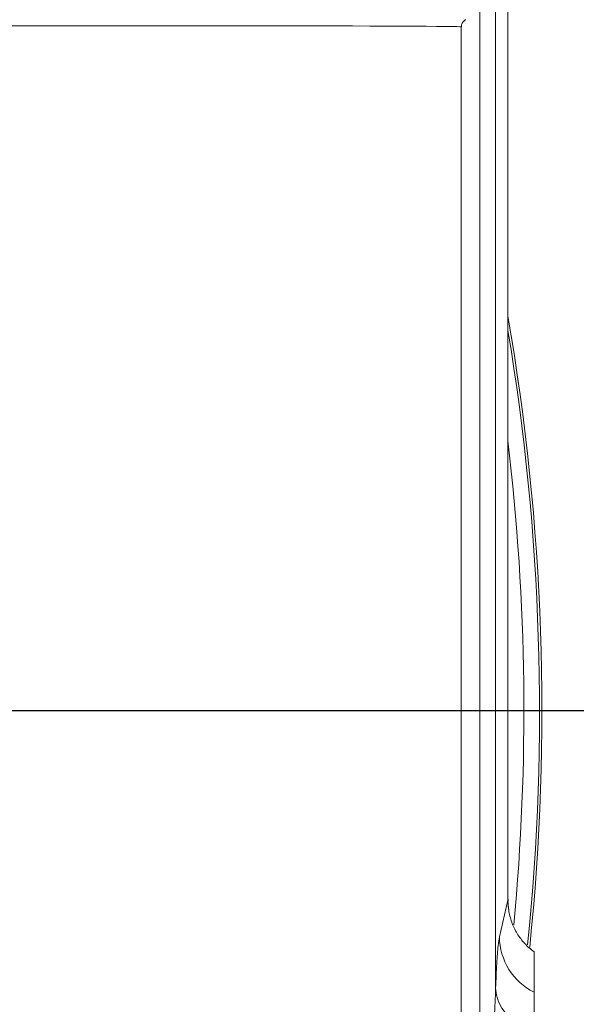
# Model space of a CAD drawing. Units: millimetres. Extents: x 11 to 1180, y 5 to 832.
# Drawn here: x 672 to 699, y 283 to 330 of the extents above; entities that cross this region are included whole.
import ezdxf

# ---------------------------------------------------------------- set-up
doc = ezdxf.new("R2010")
doc.units = ezdxf.units.MM
doc.layers.add('SLD-0', color=7, linetype='Continuous')
doc.styles.add('SLDTEXTSTYLE0', font='TXT', dxfattribs={"width": 0.605})
doc.dimstyles.new('SLDDIMSTYLE4', dxfattribs={"dimtxt": 3, "dimasz": 3, "dimexe": 0, "dimexo": 0.0625, "dimgap": 0.75, "dimtad": 0, "dimlfac": 4, "dimrnd": 1e-09, "dimzin": 12, "dimdsep": 46, "dimtxsty": 'SLDTEXTSTYLE0', "dimsah": 1, "dimcen": 0.09, "dimadec": 0, "dimazin": 0, "dimtfac": 1, "dimtdec": 3, "dimtofl": 0, "dimtmove": 0, "dimatfit": 3, "dimfxl": 0, "dimfrac": 2, "dimtolj": 1, "dimtzin": 12, "dimarcsym": 0})
doc.dimstyles.new('SLDDIMSTYLE6', dxfattribs={"dimtxt": 3, "dimasz": 3, "dimexe": 0, "dimexo": 0.0625, "dimgap": 0.75, "dimtad": 0, "dimlfac": 4, "dimrnd": 1e-09, "dimzin": 4, "dimdsep": 46, "dimtxsty": 'SLDTEXTSTYLE0', "dimsah": 1, "dimcen": 0.09, "dimadec": 0, "dimazin": 0, "dimtfac": 1, "dimtdec": 3, "dimtofl": 0, "dimtmove": 0, "dimatfit": 3, "dimfxl": 0, "dimfrac": 2, "dimtolj": 1, "dimtzin": 12, "dimarcsym": 0})

# ---------------------------------------------------------------- blocks, each defined once
blk = doc.blocks.new('*D21')
at = {"layer": 'SLD-0'}
for p, q in [((606.209, 401.534), (746.192, 401.534)), ((743.017, 401.534), (743.017, 357.066)), ((743.017, 296.82), (743.017, 341.287)), ((630.982, 296.82), (746.192, 296.82))]:
    blk.add_line(p, q, dxfattribs=at)
for points in [[(743.017, 401.534), (742.517, 398.534), (743.517, 398.534)], [(743.017, 296.82), (743.517, 299.82), (742.517, 299.82)]]:
    blk.add_solid(points, dxfattribs=at)
at = {"layer": 'SLD-0', "insert": (741.449, 342.875), "char_height": 3, "attachment_point": 1, "rotation": 90, "style": 'SLDTEXTSTYLE0'}
blk.add_mtext('418.86', dxfattribs=at)
blk = doc.blocks.new('*D22')
at = {"layer": 'SLD-0'}
for p, q in [((630.982, 296.82), (758.126, 296.82)), ((754.951, 296.82), (754.951, 228.463)), ((754.951, 144.326), (754.951, 212.684)), ((644.317, 144.326), (758.126, 144.326))]:
    blk.add_line(p, q, dxfattribs=at)
for points in [[(754.951, 296.82), (754.451, 293.82), (755.451, 293.82)], [(754.951, 144.326), (755.451, 147.326), (754.451, 147.326)]]:
    blk.add_solid(points, dxfattribs=at)
at = {"layer": 'SLD-0', "insert": (753.383, 214.271), "char_height": 3, "attachment_point": 1, "rotation": 90, "style": 'SLDTEXTSTYLE0'}
blk.add_mtext('609.97', dxfattribs=at)
blk = doc.blocks.new('*D26')
at = {"layer": 'SLD-0'}
for p, q in [((630.982, 296.82), (746.192, 296.82)), ((743.017, 296.82), (743.017, 265.959)), ((743.017, 219.32), (743.017, 250.18)), ((635.232, 219.32), (746.192, 219.32))]:
    blk.add_line(p, q, dxfattribs=at)
for points in [[(743.017, 296.82), (742.517, 293.82), (743.517, 293.82)], [(743.017, 219.32), (743.517, 222.32), (742.517, 222.32)]]:
    blk.add_solid(points, dxfattribs=at)
at = {"layer": 'SLD-0', "insert": (741.449, 251.768), "char_height": 3, "attachment_point": 1, "rotation": 90, "style": 'SLDTEXTSTYLE0'}
blk.add_mtext('310.00', dxfattribs=at)

msp = doc.modelspace()

# ---------------------------------------------------------------- linework, layer by layer
at = {"color": 8, "linetype": 'Continuous', "lineweight": 15}
msp.add_line((693.9824, 275.5698), (693.9824, 335.6605), dxfattribs=at)
at = {"color": 7, "linetype": 'Continuous', "lineweight": 15}
for p, q in [((694.732, 333.6398), (694.732, 283.5168)), ((695.3198, 287.743), (695.3198, 333.6395)), ((695.3232, 287.7885), (695.3232, 333.6449)), ((693.0903, 265.785), (693.0903, 329.5715)), ((694.9178, 285.9824), (695.3198, 287.743)), ((695.3353, 287.6908), (695.3325, 287.789)), ((696.5765, 285.2686), (696.5765, 283.3362))]:
    msp.add_line(p, q, dxfattribs=at)
at = {"color": 8, "linetype": 'Continuous', "lineweight": 15, "flags": 128}
for points in [[(678.4853, 329.6235), (677.3535, 329.6233), (676.2285, 329.6228), (675.1171, 329.6221), (674.026, 329.621), (672.9617, 329.6196), (671.9306, 329.6179), (670.9389, 329.616), (669.9926, 329.6138), (669.0974, 329.6113), (668.2586, 329.6086), (667.4814, 329.6057), (666.7703, 329.6025), (666.1297, 329.5992), (665.5633, 329.5957), (665.0747, 329.5921), (664.6668, 329.5883), (664.342, 329.5845), (664.1022, 329.5806), (663.9489, 329.5766), (663.883, 329.5725), (663.8803, 329.5715)], [(693.0903, 329.5715), (693.0875, 329.5725), (693.0217, 329.5766), (692.8684, 329.5806), (692.6286, 329.5845), (692.3038, 329.5883), (691.8958, 329.5921), (691.4072, 329.5957), (690.8409, 329.5992), (690.2003, 329.6025), (689.4892, 329.6057), (688.712, 329.6086), (687.8732, 329.6113), (686.978, 329.6138), (686.0317, 329.616), (685.04, 329.6179), (684.0089, 329.6196), (682.9446, 329.621), (681.8534, 329.6221), (680.742, 329.6228), (679.6171, 329.6233), (678.4853, 329.6235)]]:
    msp.add_lwpolyline(points, dxfattribs=at)
at = {"color": 7, "linetype": 'Continuous', "lineweight": 15, "flags": 128}
msp.add_lwpolyline([(696.5765, 281.4478), (696.1909, 281.6012), (695.8372, 281.7943), (695.5227, 282.0231), (695.254, 282.2829), (695.0367, 282.5682), (694.8752, 282.8733), (694.7729, 283.1917), (694.732, 283.5168)], dxfattribs=at)
at = {"color": 7, "linetype": 'Continuous', "lineweight": 15}
for centre, radius, start, end in [((586.5765, 296.8198), 110.3745, 354.104353, 9.852618), ((698.2579, 287.7588), 2.9381, 180.30847, 189.62198), ((697.8991, 286.0082), 2.9814, 180.49668, 243.66653)]:
    msp.add_arc(centre, radius, start, end, dxfattribs=at)
at = {"color": 8, "linetype": 'Continuous', "lineweight": 15}
for radius, start, end in [(110.3741, 354.104588, 9.851252), (110.2606, 354.161535, 9.505628), (109.5111, 354.623275, 6.77365)]:
    msp.add_arc((586.5765, 296.8198), radius, start, end, dxfattribs=at)
msp.add_ellipse((689.8232, 288.0432), major_axis=(5.4996, -0.27), ratio=0.2374035, start_param=6.2599329, end_param=6.2949054, dxfattribs=at)
at = {"color": 7, "linetype": 'Continuous', "lineweight": 15}
for points, knots in [([(693.0959, 329.5744), (693.0945, 329.5895), (693.0887, 329.6488), (693.125, 329.7416), (693.1864, 329.8308), (693.2505, 329.8853), (693.2869, 329.9037), (693.3005, 329.9107)], [0, 0, 0, 0, 0.105706, 0.4137444, 0.6616801, 0.8727174, 1, 1, 1, 1]), ([(695.3611, 287.2677), (695.3499, 287.3424), (695.3415, 287.4167), (695.3328, 287.5254), (695.3306, 287.561), (695.3271, 287.6284), (695.326, 287.6608), (695.325, 287.688)], [0, 0, 0, 0, 0.5, 0.5, 0.75, 0.75, 1, 1, 1, 1]), ([(696.5765, 285.2686), (696.4954, 285.3272), (696.4165, 285.3902), (696.2654, 285.5243), (696.1938, 285.5945), (695.9907, 285.8149), (695.8705, 285.9744), (695.7137, 286.2329), (695.6657, 286.322), (695.5796, 286.5026), (695.5412, 286.5946), (695.4738, 286.7818), (695.4447, 286.8769), (695.3958, 287.0703), (695.376, 287.1689), (695.3611, 287.2677)], [0, 0, 0, 0, 0.125, 0.125, 0.25, 0.25, 0.5, 0.5, 0.625, 0.625, 0.75, 0.75, 0.875, 0.875, 1, 1, 1, 1]), ([(694.732, 283.5168), (694.7411, 283.7312), (694.7593, 284.16), (694.7896, 284.7123), (694.8219, 285.186), (694.8643, 285.6724), (694.8971, 285.8623), (694.9178, 285.9824)], [0, 0, 0, 0, 0.1703934, 0.3407873, 0.5179156, 0.6950439, 1, 1, 1, 1]), ([(693.9824, 275.5698), (693.9828, 275.5732), (694.0022, 275.7365), (694.167, 277.1233), (694.4216, 279.322), (694.6749, 281.8126), (694.7169, 283.0671), (694.732, 283.5168)], [0, 0, 0, 0, 0.0012974, 0.0613987, 0.5216914, 0.8285516, 1, 1, 1, 1]), ([(696.5765, 283.3362), (696.5765, 283.2738), (696.5765, 283.1867), (696.5765, 282.9648), (696.5765, 282.8301), (696.5765, 282.5917), (696.5765, 282.5059), (696.5765, 282.3228), (696.5765, 282.226), (696.5765, 281.9196), (696.5765, 281.6944), (696.5765, 281.4478)], [0, 0, 0, 0, 0.25, 0.25, 0.5, 0.5, 0.625, 0.625, 0.75, 0.75, 1, 1, 1, 1])]:
    msp.add_open_spline(points, degree=3, knots=knots, dxfattribs=at)

# ---------------------------------------------------------------- dimensions: what is measured, and where the dimension line sits
at = {"layer": 'SLD-0'}
for base, p1, p2, dimstyle, picture, middle in [((743.017, 401.5336), (629.7115, 296.8198), (604.939, 401.5336), 'SLDDIMSTYLE4', '*D21', (743.017, 349.1767)), ((754.9511, 296.8198), (643.047, 144.3265), (629.7115, 296.8198), 'SLDDIMSTYLE4', '*D22', (754.9511, 220.5731)), ((743.017, 219.3198), (629.7115, 296.8198), (633.9615, 219.3198), 'SLDDIMSTYLE6', '*D26', (743.017, 258.0698))]:
    dim = msp.add_linear_dim(base=base, p1=p1, p2=p2, angle=90, dimstyle=dimstyle, dxfattribs=at)
    dim.commit()
    dim.dimension.update_dxf_attribs({"geometry": picture, "text_midpoint": middle, "dimtype": 160})

doc.saveas('drawing.dxf')
